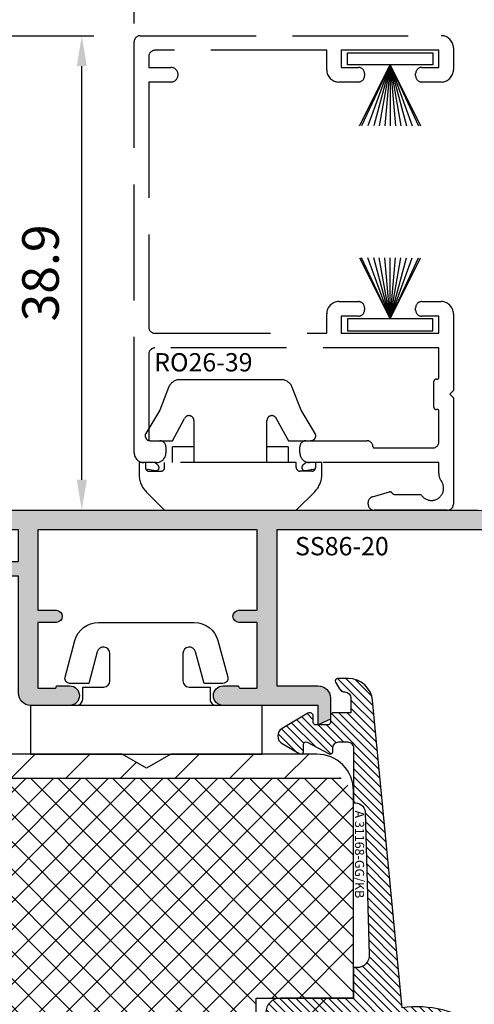
# Model space of a CAD drawing. Units: millimetres. Extents: x -1770 to 4420, y -2028 to 888.
# Drawn here: x 1448 to 1486, y -954 to -873 of the extents above; entities that cross this region are included whole.
import ezdxf
from ezdxf.xclip import XClip

# ---------------------------------------------------------------- set-up
doc = ezdxf.new("R2010")
doc.units = ezdxf.units.MM
doc.header["$LTSCALE"] = 2
doc.header["$XCLIPFRAME"] = 0
for name, pattern in [('IDEALU68plus_Holz-BR_unten$0$AM_DIN_F_W050', [6.25, 4.75, -1.5]), ('IDEALU_Alu-BR_86-20$0$AM_DIN_G_W050', [13.75, 9.75, -1.5, 1, -1.5]), ('IDEALU_RFP26-39_AM3$0$IDEALU68plus_Holz-BR_unten$0$AM_DIN_F_W050', [6.25, 4.75, -1.5])]:
    doc.linetypes.add(name, pattern=pattern)
for name, color, linetype, lineweight in [('AM_3', 6, 'IDEALU68plus_Holz-BR_unten$0$AM_DIN_F_W050', 25), ('AM_5', 3, 'Continuous', 25), ('IDEAL-ECOPLANO_Mitteldichtung$0$Schraffur_Dichtung', 1, 'Continuous', 25), ('IDEALU_Alu-BR_86-20$0$Schraffur_Aluminium', 252, 'IDEALU_Alu-BR_86-20$0$AM_DIN_G_W050', 25), ('IDEALU_RFP26-39_AM3$0$AM_3', 6, 'IDEALU_RFP26-39_AM3$0$IDEALU68plus_Holz-BR_unten$0$AM_DIN_F_W050', 25)]:
    doc.layers.add(name, color=color, linetype=linetype, lineweight=lineweight)
for name, color, linetype in [('IDEAL-ECOPLANO_Mitteldichtung$0$Profilnummer', 1, 'Continuous'), ('IDEALU_Alu-BR_86-20$0$Profilnummer', 1, 'Continuous'), ('IDEALU_RFP26-39_AM3$0$Profilnummer', 1, 'Continuous'), ('PS10_BR76x80$0$Dämmung_BR', 7, 'Continuous'), ('PS10_BR76x80$0$Profilnummer', 1, 'Continuous'), ('PS10_BR76x80$0$Schraffur_Holz', 1, 'Continuous')]:
    doc.layers.add(name, color=color, linetype=linetype)
doc.styles.add('IDEAL-ECOPLANO_Mitteldichtung$0$Standard', font='isocp.shx')
doc.styles.add('IDEALU_Alu-BR_86-20$0$STANDARD', font='isocp.shx')
doc.styles.add('IDEALU_RFP26-39_AM3$0$Standard', font='isocp.shx')
doc.styles.add('PS10_BR76x80$0$Standard', font='isocp.shx')
doc.styles.get("Standard").update_dxf_attribs({"font": 'isocp.shx'})
doc.dimstyles.new('AM_DIN', dxfattribs={"dimtxt": 3, "dimasz": 2.5, "dimexe": 1, "dimexo": 1, "dimgap": 1.5, "dimtad": 1, "dimdec": 8, "dimdsep": 46, "dimtxsty": 'STANDARD', "dimcen": 0, "dimclrd": 3, "dimclre": 3, "dimclrt": 2, "dimadec": 0, "dimazin": 2, "dimtp": 0.1, "dimtm": 0.1, "dimtfac": 0.71, "dimtdec": 8, "dimtmove": 0, "dimatfit": 3, "dimfxl": 1, "dimlwd": -1, "dimlwe": -1, "dimarcsym": 0})
doc.dimstyles.new('AM_DIN$0', dxfattribs={"dimtxt": 3, "dimasz": 2.5, "dimexe": 1, "dimexo": 1, "dimgap": 1, "dimtad": 1, "dimdec": 1, "dimdsep": 46, "dimtxsty": 'STANDARD', "dimcen": 0, "dimclrd": 3, "dimclre": 3, "dimclrt": 2, "dimadec": 1, "dimazin": 2, "dimtp": 0.1, "dimtm": 0.1, "dimtfac": 0.71, "dimtdec": 1, "dimtmove": 0, "dimatfit": 3, "dimfxl": 1, "dimlwd": -1, "dimlwe": -1, "dimarcsym": 0})

# ---------------------------------------------------------------- blocks, each defined once
blk = doc.blocks.new('PS10_BR76x80')
at = {"layer": 'PS10_BR76x80$0$Dämmung_BR'}
h = blk.add_hatch(dxfattribs=at)
h.set_pattern_fill('ANSI37', color=1, scale=0.5, style=0)
h.set_pattern_definition([(45, (-193.1286967979899, -424.2999664526132), (-1.122532015133643, 1.122532015133644), []), (135, (-193.1286967979899, -424.2999664526132), (-1.122532015133644, -1.122532015133643), [])])
h.paths.add_polyline_path([(-38, 11), (-61, 11), (-61, -65), (-38, -65)])
at = {"layer": 'PS10_BR76x80$0$Schraffur_Holz'}
h = blk.add_hatch(dxfattribs=at)
h.set_pattern_fill('ANSI31', color=1, angle=90)
h.set_pattern_definition([(135, (-325.6683599592256, -178.5109272069178), (-2.245064030267288, -2.245064030267287), [])])
h.paths.add_polyline_path([(-64.99999999999994, -65), (-61, -65), (-61, 11), (-65, 11)])
h = blk.add_hatch(dxfattribs=at)
h.set_pattern_fill('ANSI31', color=1)
h.set_pattern_definition([(45, (-193.1286967979899, -424.2999664526132), (-2.245064030267287, 2.245064030267288), [])])
h.paths.add_polyline_path([(-16.5, 11), (-38, 11), (-38, -65), (-16.5, -65)])
h = blk.add_hatch(dxfattribs=at)
h.set_pattern_fill('ANSI31', color=1, angle=90)
h.set_pattern_definition([(135, (-198.1286967979899, -424.2999664526132), (-2.245064030267288, -2.245064030267287), [])])
h.paths.add_polyline_path([(-16.5, -65), (4.999999999999999, -65), (4.999999999999999, 11), (-16.5, 11)])
h = blk.add_hatch(dxfattribs=at)
h.set_pattern_fill('ANSI31', color=1)
h.set_pattern_definition([(45, (0, 0), (-2.245064030267287, 2.245064030267288), [])])
h.paths.add_polyline_path([(15, 11), (4.999999999999999, 11), (4.999999999999999, -65), (15.00000000000006, -65)])
for p, q in [((-61, 11), (-61, -65)), ((-38, 11), (-38, -65)), ((-16.5, 11), (-16.5, -65)), ((4.999999999999999, 11), (4.999999999999999, -65))]:
    blk.add_line(p, q)
blk.add_lwpolyline([(-65, 11), (15, 11), (15.00000000000006, -65), (-64.99999999999994, -65)], close=True)
at = {"layer": 'Defpoints'}
blk.add_point((0, 0), dxfattribs=at)
at = {"layer": 'PS10_BR76x80$0$Profilnummer', "insert": (5.925590458462863, -60.00000011092996), "char_height": 1.5, "width": 12.03723229675419, "attachment_point": 1, "rotation": 90, "style": 'PS10_BR76x80$0$Standard'}
blk.add_mtext('Kantel 76x80', dxfattribs=at)
blk = doc.blocks.new('IDEAL-ECOPLANO_Holz-BR-oben-seitlich')
blk.add_lwpolyline([(-52.5, 51.09999999999996, -0.4142135623730951), (-52, 50.59999999999996), (-52, 41.89999999999997, -0.4142135623730951), (-52.5, 41.39999999999997), (-60.5, 41.39999999999997, 0.4142135623730951), (-62, 39.89999999999998), (-62, 32.09999999999997, 0.4142135623730951), (-60.5, 30.59999999999997), (-52.5, 30.59999999999997, -0.4142135623730951), (-52, 30.09999999999997), (-52, 8.899999999999977, -0.4142135623730951), (-52.5, 8.399999999999977), (-60.5, 8.399999999999977, 0.4142135623730951), (-62, 6.899999999999977), (-62, -10, 0.4142135623730955), (-59, -13), (-14, -13, 0.4142135623730951), (-12, -11), (-12, 16, -0.4142135623730951), (-11, 17), (6, 17, 0.4142135623730951), (8, 19), (8, 38), (0, 38), (0, 43), (8, 43), (8, 60, 0.414213564948419), (5, 62.99999996269571), (-7.000000000001818, 63), (-9, 61.84529946162141), (-11.00000000000182, 63), (-59, 62.99999999999997, 0.414213562373093), (-62, 60), (-62, 52.59999999999997, 0.4142135623730951), (-60.5, 51.09999999999996)], format="xyb", close=True)
at = {"layer": 'Defpoints'}
for p in [(-62, 63), (0, 0), (-62, -13), (-12, -13)]:
    blk.add_point(p, dxfattribs=at)
ref = blk.add_blockref('PS10_BR76x80', (0, 0), dxfattribs=dict(rotation=270))
XClip(ref).set_block_clipping_path([(-51.09999999999995, -52.50000000000001), (-50.59999999999995, -52.00000000000001), (-41.89999999999996, -52.00000000000001), (-41.39999999999996, -52.50000000000001), (-41.399999999999956, -60.50000000000001), (-39.89999999999996, -62.00000000000001), (-32.09999999999996, -62.00000000000001), (-30.59999999999996, -60.50000000000001), (-30.59999999999996, -52.50000000000001), (-30.09999999999996, -52.00000000000001), (-8.899999999999967, -52), (-8.399999999999967, -52.5), (-8.399999999999965, -60.5), (-6.899999999999965, -62), (10.000000000000012, -62), (13.000000000000012, -59), (13.000000000000004, -13.999999999999998), (11.000000000000002, -11.999999999999998), (-15.999999999999998, -12.000000000000004), (-16.999999999999996, -11.000000000000004), (-17, 5.9999999999999964), (-19, 7.9999999999999964), (-38, 7.999999999999992), (-38, -7.6e-15), (-43, -8.6e-15), (-43, 7.999999999999991), (-60, 7.999999999999988), (-62.99999996269571, 4.999999999999988), (-63, -7.0000000000018305), (-61.84529946162141, -9.000000000000012), (-63, -11.000000000001833), (-62.99999999999996, -59.000000000000014), (-59.999999999999986, -62.000000000000014), (-52.59999999999996, -62.00000000000001), (-51.099999999999945, -60.50000000000001)])
blk = doc.blocks.new('DC340')
at = {"ltscale": 2}
blk.add_lwpolyline([(6.672256933148673, 2.303523090341514, -0.4931450015474532), (6.285886461236259, 1.799995999999737), (4.736618421459752, 1.799995999999737), (4.04194163667671, 4.392604918804863, 0.8769781630551204), (3.000000421460754, 4.255432792764622), (3.000000421459844, 2.000001000000338, 0.4142135623730617), (3.500000421459844, 1.5), (5.22380842145958, 1.5), (5.22380842145958, 0.5, 0.4142136083805532), (5.723808499999904, 0), (-5.723808499999904, 0, 0.4142135163655386), (-5.223808578540229, 0.5), (-5.223808578540229, 1.5), (-3.499999578540155, 1.5, 0.4142135623730617), (-2.999999578540155, 2.000001000000338), (-2.999999578540155, 4.255380868979045, 0.8769759486295426), (-4.041940106938454, 4.392555558271851), (-4.736617578540062, 1.799995999999737), (-6.285886618320546, 1.799995999999737, -0.4931457712028545), (-6.672256578539418, 2.303525000000263), (-5.864622175628937, 5.317644235713487, -0.3394539492208239), (-3.932771097938712, 6.800003999999717), (3.932778940866228, 6.800003999999717, -0.3394546396546345), (5.864631300425571, 5.317639451707691)], format="xyb", close=True, dxfattribs=at)
blk.add_lwpolyline([(9.5, -4), (9.5, 0), (-9.5, 0), (-9.5, -4)], close=True, dxfattribs=at)
blk = doc.blocks.new('IDEAL-ECOPLANO_Mitteldichtung')
at = {"layer": 'IDEAL-ECOPLANO_Mitteldichtung$0$Schraffur_Dichtung'}
h = blk.add_hatch(dxfattribs=at)
h.set_pattern_fill('ANSI31', color=256, scale=0.15, style=0)
h.set_pattern_definition([(45, (0, 0), (-0.3367596045400932, 0.3367596045400933), [])])
edge = h.paths.add_edge_path()
edge.add_line((-25.09999999999798, 7.277353961136668), (-25.09999999999809, 7.292299855556166))
edge.add_arc((-24.59999999999809, 7.292299855561076), 0.4999999999999965, 90.02677175375021, 180.0000000005627, ccw=False)
edge.add_line((-24.60023362761433, 7.792299800979208), (-23.40067625779676, 7.792860300497977))
edge.add_line((-23.40067625779676, 7.792860300497977), (-23.4000252798391, 6.399664801694143))
edge.add_arc((-23.10008378000998, 6.399941615857553), 0.2999416275641371, 180.0528779071217, 270.016011412594)
edge.add_line((-23.09999996076306, 6.100000000005138), (-22.59999996076277, 6.100000000000136))
edge.add_arc((-22.59999996401908, 5.899999996744181), 0.2000000032559548, 9.327492875854659e-07, 89.99999906713668, ccw=False)
edge.add_line((-22.39999996076313, 5.90000000000009), (-22.39999996076313, 4.90000000000009))
edge.add_arc((-22.60003874775251, 4.900038786988744), 0.2000387907497283, 270.011109499318, 359.98889050091, ccw=False)
edge.add_line((-22.59999996076306, 4.699999999999363), (-23.09999996076306, 4.699999999999363))
edge.add_arc((-23.10008378575528, 4.400058387020981), 0.2999416246917097, 89.9839874897684, 209.977410157765)
edge.add_line((-23.35989996076091, 4.250190000000429), (-22.1035066828988, 2.13533615901656))
edge.add_arc((-21.48816692069516, 2.506888421637407), 0.718814375765745, 211.1242694699761, 329.5730992924305)
edge.add_line((-20.86835054442429, 2.142853029794878), (-20.02704304686517, 3.599999999998772))
edge.add_arc((-20.20024812518447, 3.700000001444975), 0.1999999986120849, 329.9999992920403, 449.9985451686952)
edge.add_line((-20.20024304686524, 3.899999999992587), (-20.80023347085125, 3.90000000000009))
edge.add_arc((-20.80023347084879, 4.100000000000087), 0.1999999999999966, 152.2570847389714, 269.9999999992947, ccw=False)
edge.add_line((-20.97724251182359, 4.193101017251137), (-20.02324304686522, 6.006899999998722))
edge.add_arc((-20.20024283392375, 6.100005911599401), 0.199994088397029, 332.254609641185, 450.0000610050466)
edge.add_line((-20.20024304686524, 6.299999999996316), (-20.50024304686525, 6.299999999999499))
edge.add_arc((-20.50031681073683, 6.799926230686004), 0.4999262361284166, 179.9999999649548, 270.0084539642695, ccw=False)
edge.add_line((-21.00024304686525, 6.799926230991786), (-21.00024304686525, 7.5))
edge.add_arc((-20.50031681587174, 7.50007376900649), 0.4999262364361785, 89.99154544723177, 180.0084545527682, ccw=False)
edge.add_line((-20.50024304686525, 8), (-15.9841167226408, 8))
edge.add_arc((-15.20000000850709, 8.158622111895541), 0.7999999973537812, 94.99999940497759, 191.4362581817455, ccw=False)
edge.add_line((-15.26972459419812, 8.955577868456883), (-3.587155742747654, 9.277760895612346))
edge.add_arc((-3.500000000000024, 8.281566197520574), 1.000000000000023, -2.2737367544323206e-12, 94.99999999999818, ccw=False)
edge.add_line((-2.5, 8.281566197520533), (-2.5, 8))
edge.add_line((-2.5, 8), (0, 8))
edge.add_line((0, 8), (0, 1.99999999999909))
edge.add_arc((1.200001359759198, 2.000000542526217), 1.200001359759321, 180.0000259037328, 270.0000007664752)
edge.add_arc((1.200001370487131, 2.000000546971161), 1.200001364204264, 270.0000002542546, 297.9060623953475)
edge.add_line((1.761629995109672, 0.9395400045195856), (3.121215575403653, 1.659583426064045))
edge.add_arc((1.29593313934979, 5.106080758056289), 3.899999978307227, 297.9059209426703, 340.8752658033826)
edge.add_arc((4.649999961496009, 3.943009180957202), 0.3500000148033134, 340.8752678131552, 512.8502694173854)
edge.add_arc((1.540171859936831, 5.548458908973591), 3.14978707205635, 285.86116898803, 332.6776810790019, ccw=False)
edge.add_arc((2.276840811541851, 2.768191044034993), 0.2787864332310273, 173.22695578973, 296.45342051902213, ccw=False)
edge.add_line((2, 2.801070223138594), (1.999999999998806, 3.785188386479376))
edge.add_arc((2.299999992345098, 3.785188391086039), 0.299999992346292, 117.9059199780167, 180.0000008798079, ccw=False)
edge.add_line((2.159593658374888, 4.050303567544915), (3.121215580476246, 4.559583404203294))
edge.add_arc((1.295932902341613, 8.006080961264187), 3.9000002905032, 297.9059225380502, 340.8752641235521)
edge.add_arc((4.649999966911423, 6.843009165959677), 0.3500000264659163, 340.8752698423219, 512.8502676373068)
edge.add_arc((1.627902897354478, 8.341155748346182), 3.023093278012833, 284.8174980978508, 333.7213520229724, ccw=False)
edge.add_arc((2.276840810512476, 5.668191041114533), 0.2787864325532494, 173.2269551687877, 296.45342072849877, ccw=False)
edge.add_line((2, 5.701070223138458), (2.00000000000017, 6.799999999999272))
edge.add_arc((3.213681650269219, 6.796036016452288), 1.213688123599041, 82.74228225039678, 179.8128679628032, ccw=False)
edge.add_line((3.36701001582918, 8), (6.404041210166042, 8))
edge.add_arc((6.409225075755169, 8.19576391088676), 0.1958325337325879, 268.483151334495, 373.0498942951547)
edge.add_arc((-59.3364011397205, 8.72036435445193), 65.93815103339325, 359.5825773232939, 360.4174226767061)
edge.add_line((6.599999999999965, 9.20074591576622), (5.700643330861453, 9.311174479674492))
edge.add_arc((10.71469023337593, 14.74506113413347), 7.39376700431671, 194.2232066944628, 227.3011354923273, ccw=False)
edge.add_line((3.547572408018538, 12.92841240871439), (3.495144816037054, 17.85682481742879))
edge.add_line((3.495144816037054, 17.85682481742879), (3.950196990799895, 14.29999999999995))
edge.add_line((3.950196990799895, 14.29999999999995), (4.500000000000056, 14.29999999999995))
edge.add_line((4.500000000000056, 14.29999999999995), (4.500000000000056, 19))
edge.add_line((4.500000000000056, 19), (3.40989793798235, 19))
edge.add_arc((-1.681318113707733, 25.17046039307611), 7.999691390766752, 300.5636710594391, 309.5258700411469, ccw=False)
edge.add_arc((9.17654200442443, 13.22604251557343), 8.465792118985693, 143.3270371962711, 188.3270371962709)
edge.add_line((0.8000000000000113, 12), (-24.39260129024564, 9.562607957620685))
edge.add_arc((-24.20000000000027, 7.571903373058769), 2.000000000000001, 95.52618454909936, 180.0000000000178)
edge.add_line((-26.20000000000028, 7.571903373058148), (-26.19999999999993, 6.700001259234113))
edge.add_arc((-26.00000865831458, 6.699991342980505), 0.1999913419311953, 179.9971590796127, 300.0042964601076)
edge.add_line((-25.89999999999804, 6.526801259230978), (-25.35000156360155, 6.844340356496559))
edge.add_arc((-25.59999999999778, 7.277353961131843), 0.4999999999997979, 299.9997931058425, 360.000000000553)
at = {"flags": 128}
blk.add_lwpolyline([(-25.09999999999798, 7.277353961136668), (-25.09999999999809, 7.292299855556166, -0.4140767131028925), (-24.60023362761433, 7.792299800979208), (-23.40067625779676, 7.792860300497977), (-23.4000252798391, 6.399664801694143, 0.41402511521332), (-23.09999996076306, 6.100000000005138), (-22.59999996076277, 6.100000000000136, -0.4142135528361749), (-22.39999996076313, 5.90000000000009), (-22.39999996076313, 4.90000000000009, -0.4140999845020496), (-22.59999996076306, 4.699999999999363), (-23.09999996076306, 4.699999999999363, 0.5773120044571564), (-23.35989996076091, 4.250190000000429), (-22.1035066828988, 2.13533615901656, 0.568360916924112), (-20.86835054442429, 2.142853029794878), (-20.02704304686517, 3.599999999998772, 0.5773418094739151), (-20.20024304686524, 3.899999999992587), (-20.80023347085125, 3.90000000000009, -0.5642929040988659), (-20.97724251182359, 4.193101017251137), (-20.02324304686522, 6.006899999998722, 0.5643074936854532), (-20.20024304686524, 6.299999999996316), (-20.50024304686525, 6.299999999999499, -0.4142567794639049), (-21.00024304686525, 6.799926230991786), (-21.00024304686525, 7.5, -0.4143000035343276), (-20.50024304686525, 8), (-15.9841167226408, 8, -0.4475114964229028), (-15.26972459419812, 8.955577868456883), (-3.587155742747654, 9.277760895612346, -0.4400105308918364), (-2.5, 8.281566197520533), (-2.5, 8), (0, 8), (0, 1.99999999999909, 0.4142134338726706), (1.200001375812234, 0.7999991827668964, 0.1223685211958229), (1.761629995109672, 0.9395400045195856), (3.121215575403653, 1.659583426064045, 0.1897173559927194), (4.980682627737678, 3.828340158943319, 0.9323111799440018), (4.338563972604902, 4.102720280088533, -0.2071651829911443), (2.401031836056404, 2.518594439924072, -0.5962761600744306), (2, 2.801070223138594), (1.999999999998806, 3.785188386479376, -0.2777666713106863), (2.159593658374888, 4.050303567544915), (3.121215580476246, 4.559583404203294, 0.1897173411875545), (4.980682648233084, 6.728340151836164, 0.9323111488760185), (4.338563972604674, 7.002720280088624, -0.2166820304421531), (2.401031835637638, 5.418594438064474, -0.5962761649860945), (2, 5.701070223138458), (2.00000000000017, 6.799999999999272, -0.4508376905641526), (3.36701001582918, 8), (6.404041210166042, 8, 0.4907974309460449), (6.599999999999965, 8.239982793137642, 0.0036427161525727), (6.599999999999965, 9.20074591576622), (5.700643330861453, 9.311174479674492, -0.1453402935678526), (3.547572408018538, 12.92841240871439), (3.495144816037054, 17.85682481742879), (3.950196990799895, 14.29999999999995), (4.500000000000056, 14.29999999999995), (4.500000000000056, 19), (4.500000000000056, 19), (3.40989793798235, 19, -0.039124915402291), (2.386489373416964, 18.28220919301088, 0.1989123673796572), (0.8000000000000113, 12), (-24.39260129024564, 9.562607957620685, 0.3862379684513992), (-26.20000000000028, 7.571903373058148), (-26.19999999999993, 6.700001259234113, 0.5773917935327896), (-25.89999999999804, 6.526801259230978), (-25.35000156360155, 6.844340356496559, 0.2679501599942561)], format="xyb", close=True, dxfattribs=at)
at = {"layer": 'IDEAL-ECOPLANO_Mitteldichtung$0$Profilnummer', "insert": (-15.3800827300401, 8.870544386014444), "char_height": 0.75, "width": 7.603346753662111, "attachment_point": 1, "style": 'IDEAL-ECOPLANO_Mitteldichtung$0$Standard'}
blk.add_mtext('A 31168-GG/KB', dxfattribs=at)
blk = doc.blocks.new('IDEALU_Alu-BR_86-20')
at = {"layer": 'IDEALU_Alu-BR_86-20$0$Schraffur_Aluminium'}
blk.add_hatch(color=252, dxfattribs=at).paths.add_polyline_path([(-14.39999999624956, 9.100000021146341), (-7.80000002733368, 9.100000024531482), (-7.800000029257262, 7.600000017378761, 1), (-6.800000028998965, 7.600000016214835), (-6.80000002733368, 9.100000017732327), (-1.39999999196516, 9.100000017732327), (-1.39999999259362, 7.700000014988972, -0.4142135603915937), (-1.499999991287495, 7.600000015708246, 0.4142135598735346), (-1.599999990723517, 7.500000015862269), (-1.599999993384699, 6.299999994153267, 1), (-9.1185939e-09, 6.29999999051256), (1.02809281e-08, 14.10000000021), (1.600000010281291, 14.09999999949127), (1.133692352028447, 15.09999999970068), (-0.5999999894511348, 15.10000000029981, 0.4142135623495826), (-1.599999989977732, 14.10000000054469), (-1.599999991425647, 10.70000001521634), (-14.39999999624956, 10.70000002114625), (-14.39999999624956, 27.22574987504322, -0.3152987888815437), (-12.16286848352706, 30.420704785726), (-3.202606058600849, 33.68197359951864, -0.5205670505513889), (-2.800000015606656, 33.40006581328021), (-2.800000015639398, 29.40000001058047, 0.4142135623866396), (-1.800000015601426, 28.40000001057229), (-0.3000000153192559, 28.40000001062936), (0.3928203075734018, 28.00000001070726), (2.699999985691192, 28.00000001228841, 0.414213562181572), (2.999999984680925, 28.30000001149324), (2.999999984646365, 29.40000001063845), (1.999999984606347, 30.4000000106787), (1.59999998460853, 30.4000000106787), (1.599999984646728, 29.20000001067865), (0.7143593382820655, 29.20000001067865), (0.0215390153184671, 29.60000001064168), (-1.600000015651403, 29.60000001057983), (-1.600000015914247, 34.26527449640639), (0.9289899128953037, 35.18575155315762, -0.5205670505412798), (1.599999984369333, 34.71590524288036), (1.599999984369333, 33.80000002361453), (1.999999984370788, 33.80000002361453), (2.999999984597252, 34.80000002356087), (2.999999984597252, 35.49999999984652, 0.5205670505517426), (0.9869697694032311, 36.90953893116921), (-12.71010071287787, 31.92421297897295, 0.3152987888789874), (-15.9999999962497, 27.22574987504345), (-15.99999999624947, -48, 0.4142135623730951), (-14.99999999624947, -49), (-14.39999999624956, -49), (-14.39999999624956, -28.79999999999995), (-11.59999991166341, -28.79999999999995, 0.4142135623730939), (-10.59999991166342, -27.79999999999996), (-10.59999991166342, -25.70000000050845, 1), (-11.79999991488375, -25.70000000177947), (-11.79999991166414, -27.60000000000014), (-14.39999999624956, -27.60000000000014), (-14.39999999624956, -10.50000000348927), (-11.80000000653717, -10.50000000348927), (-11.80000000975496, -12.40000000171108, 1), (-10.60000000653644, -12.40000000234613), (-10.60000000653644, -10.5000000034895), (-0.9999999739075065, -10.5000000034895, 0.4142135639266181), (2.60924935e-08, -9.49999999818533), (9.1195034e-09, -6.299999995756479, 0.4142135595420076), (-0.7999999873909474, -5.499999999999772, 0.4142135652038123), (-1.600000002599699, -6.299999992523225), (-1.600000011945667, -7.299999990312244, 0.4142135657717493), (-1.500000011173369, -7.399999991793492, -0.4142135629801401), (-1.40000001147564, -7.499999991246795), (-1.400000011216434, -8.899999990549759), (-6.800000011399333, -8.900000008145753), (-6.800000012115106, -7.400000004084631, 1), (-7.800000011857719, -7.400000004443882), (-7.800000011399333, -8.900000003489367), (-14.39999999624956, -8.900000003489367)])
blk.add_lwpolyline([(-14.39999989126909, -49), (-14.99999999624947, -49, -0.4142135623730951), (-15.99999999624947, -48), (-15.9999999962497, 27.22574987504345, -0.3152987888789874), (-12.71010071287787, 31.92421297897295), (0.9869697694118713, 36.90953893117239, -0.5205670505498105), (2.999999984597252, 35.49999999984652), (2.999999984597252, 34.80000002356087), (1.999999984370788, 33.80000002361453), (1.599999984369333, 33.80000002361453), (1.599999984369333, 34.71590524288036, 0.5205670505412746), (0.9289899128953037, 35.18575155315762), (-1.600000015914247, 34.26527449640639), (-1.600000015651403, 29.60000001057983), (0.0215390153184671, 29.60000001064168), (0.7143593382820655, 29.20000001067865), (1.599999984646728, 29.20000001067865), (1.59999998460853, 30.4000000106787), (1.999999984606347, 30.4000000106787), (2.999999984646365, 29.40000001063845), (2.999999984680925, 28.30000001149324, -0.4142135621815755), (2.699999985691192, 28.00000001228841), (0.3928203075734018, 28.00000001070726), (-0.3000000153192559, 28.40000001062936), (-1.800000015601426, 28.40000001057229, -0.4142135623866376), (-2.800000015639398, 29.40000001058047), (-2.800000015606656, 33.40006581328021, 0.520567050551394), (-3.202606058600849, 33.68197359951864), (-12.16286848352706, 30.420704785726, 0.3152987888815435), (-14.39999999624956, 27.22574987504322), (-14.39999999624956, 10.70000002114625), (-1.599999991425647, 10.70000001521634), (-1.599999989977732, 14.10000000054447, -0.4142135623495711), (-0.5999999894511348, 15.10000000029981), (1.133692352028447, 15.09999999970068), (1.600000010281291, 14.09999999949127), (1.02809281e-08, 14.10000000021), (-9.1185939e-09, 6.299999990850892, -0.9999999999999998), (-1.599999993384699, 6.299999993907249), (-1.599999990723517, 7.500000015862269, -0.4142135598734838), (-1.499999991287495, 7.600000015708246, 0.4142135603915289), (-1.39999999259362, 7.700000014988972), (-1.39999999196516, 9.100000017732327), (-6.80000002733368, 9.100000017732327), (-6.800000028998965, 7.600000016160947, -0.9999999999999998), (-7.800000029257262, 7.600000017314187), (-7.80000002733368, 9.100000024531482), (-14.39999999624956, 9.100000021146341), (-14.39999999624956, -8.900000003489367), (-7.800000011399333, -8.900000003489367), (-7.800000011857719, -7.400000004497542, -0.9999999999999996), (-6.800000012115106, -7.400000004148978), (-6.800000011399333, -8.900000008145753), (-1.400000011216434, -8.899999990549759), (-1.40000001147564, -7.499999991246795, 0.4142135629801298), (-1.500000011173369, -7.399999991793492, -0.4142135657717493), (-1.600000011945667, -7.299999990312244), (-1.600000002599699, -6.299999992523225, -0.4142135652038091), (-0.7999999873909474, -5.499999999999772, -0.4142135595420076), (9.1195034e-09, -6.299999995756479), (2.60924935e-08, -9.49999999818533, -0.4142135639266181), (-0.9999999739075065, -10.5000000034895), (-10.60000000653644, -10.5000000034895), (-10.60000000653644, -12.40000000298141, -1), (-11.80000000975496, -12.40000000247323), (-11.80000000653717, -10.50000000348927), (-14.39999999624956, -10.50000000348927), (-14.39999999624956, -27.60000000000014), (-11.79999991166414, -27.60000000000014), (-11.79999991488375, -25.70000000101686, -0.9999999999999998), (-10.59999991166342, -25.70000000000005), (-10.59999991166342, -27.79999999999996, -0.4142135623730951), (-11.59999991166341, -28.79999999999995), (-14.39999999624956, -28.79999999999995), (-14.39999999624956, -49)], format="xyb", close=True)
at = {"layer": 'Defpoints'}
for p in [(-15.9999999962497, 36.99999999999955), (0, 0), (-15.99999999624924, -49)]:
    blk.add_point(p, dxfattribs=at)
at = {"layer": 'IDEALU_Alu-BR_86-20$0$Profilnummer', "insert": (-13.80000002001566, 12.20000002114648), "char_height": 1.5, "width": 16.11542557697087, "attachment_point": 1, "rotation": 90.00000000000001, "style": 'IDEALU_Alu-BR_86-20$0$STANDARD'}
blk.add_mtext('SS86-20', dxfattribs=at)
blk = doc.blocks.new('ECO-IDEALU_BR-Flg_oben-seitlich')
at = {"rotation": 270}
for name, p in [('IDEALU_Alu-BR_86-20', (-9, 67.00000009390811)), ('IDEAL-ECOPLANO_Mitteldichtung', (0, 43))]:
    blk.add_blockref(name, p, dxfattribs=at)
for name, p in [('DC340', (-9, 67.00000009390811)), ('IDEAL-ECOPLANO_Holz-BR-oben-seitlich', (0, 0))]:
    blk.add_blockref(name, p)
blk = doc.blocks.new('*D711')
at = {"layer": 'AM_5', "color": 3, "transparency": 16777216}
for p, q in [((1437.087431695592, -874.3153632252669), (1454.587431694756, -874.3153632252669)), ((1453.587431694755, -910.7153632252666), (1453.587431694755, -876.8153632252669)), ((1437.087431695592, -913.2153632252666), (1454.587431694756, -913.2153632252666))]:
    blk.add_line(p, q, dxfattribs=at)
for points in [[(1453.170765028089, -876.8153632252669), (1454.004098361422, -876.8153632252669), (1453.587431694755, -874.3153632252669)], [(1453.170765028089, -910.7153632252666), (1454.004098361422, -910.7153632252666), (1453.587431694755, -913.2153632252666)]]:
    blk.add_solid(points, dxfattribs=at)
at = {"layer": 'Defpoints', "color": 0, "transparency": 16777216}
for p in [(1436.087431695592, -874.3153632252669), (1453.587431694755, -874.3153632252669), (1436.087431695592, -913.2153632252666)]:
    blk.add_point(p, dxfattribs=at)
at = {"layer": 'AM_5', "color": 2, "transparency": 16777216, "insert": (1450.587431694756, -893.7653632252665), "char_height": 3, "attachment_point": 5, "rotation": 90}
blk.add_mtext('38.9', dxfattribs=at)
blk = doc.blocks.new('IDEALU_RFP26-39_AM3')
at = {"layer": 'Defpoints'}
for p in [(-5.68e-14, 38.89999999999986), (26.20000000000022, 38.89999999999998), (8.100000000000193, 3.899999999999998), (0, 0)]:
    blk.add_point(p, dxfattribs=at)
at = {"layer": 'IDEALU_RFP26-39_AM3$0$AM_3'}
for p, q in [((18.4999999555926, 31.49999998205065), (20.99999995559146, 36.49999998205077)), ((20.99999995559146, 36.49999998205077), (18.6684616648178, 31.49999998205065)), ((20.99999995559146, 36.49999998205077), (19.18014878426048, 31.49999998205065)), ((20.99999995559146, 36.49999998205077), (19.66025399343662, 31.49999998205065)), ((20.99999995559146, 36.49999998205077), (20.11836505204955, 31.49999998205065)), ((20.99999995559146, 36.49999998205077), (20.56255663796275, 31.49999998205065)), ((20.99999995559146, 36.49999998205077), (23.4999999555926, 31.49999998205066)), ((20.99999995559146, 36.49999998205077), (20.99999995559146, 31.49999998205065)), ((20.99999995559146, 36.49999998205077), (21.43744327322166, 31.49999998205065)), ((20.99999995559146, 36.49999998205077), (21.88163485913451, 31.49999998205066)), ((20.99999995559146, 36.49999998205077), (22.33974591774778, 31.49999998205066)), ((20.99999995559146, 36.49999998205077), (22.81985112692364, 31.49999998205066)), ((20.99999995559146, 36.49999998205077), (23.33153824636752, 31.49999998205066)), ((18.4999999555926, 20.70000001794916), (20.99999995559146, 15.70000001794905)), ((20.99999995559146, 15.70000001794905), (18.6684616648178, 20.70000001794916)), ((20.99999995559146, 15.70000001794905), (19.18014878426048, 20.70000001794916)), ((20.99999995559146, 15.70000001794905), (19.66025399343662, 20.70000001794916)), ((20.99999995559146, 15.70000001794905), (20.11836505204955, 20.70000001794916)), ((20.99999995559146, 15.70000001794905), (20.56255663796275, 20.70000001794916)), ((20.99999995559146, 15.70000001794905), (23.4999999555926, 20.70000001794916)), ((20.99999995559146, 15.70000001794905), (20.99999995559146, 20.70000001794916)), ((20.99999995559146, 15.70000001794905), (21.43744327322166, 20.70000001794916)), ((20.99999995559146, 15.70000001794905), (21.88163485913451, 20.70000001794916)), ((20.99999995559146, 15.70000001794905), (22.33974591774778, 20.70000001794916)), ((20.99999995559146, 15.70000001794905), (22.81985112692364, 20.70000001794916)), ((20.99999995559146, 15.70000001794905), (23.33153824636752, 20.70000001794916))]:
    blk.add_line(p, q, dxfattribs=at)
blk.add_lwpolyline([(25.2000000000001, 38.89999999999986, -0.4142135623730951), (26.2000000000001, 37.89999999999987), (26.2000000000001, 36.09999999999991, -0.4142135623730951), (25.2000000000001, 35.09999999999991), (23.60000000000019, 35.09999999999991, -0.4142135623730951), (23.1000000000002, 35.59999999999991), (23.1000000000002, 35.79999999999996, -0.4142135623730951), (23.60000000000019, 36.29999999999995), (24.99999999999995, 36.29999999999995), (24.99999999999995, 37.69999999999982), (17.00000000000005, 37.69999999999982), (17.00000000000005, 36.29999999999995), (18.40000000000003, 36.29999999999995, -0.4142135623730951), (18.90000000000003, 35.79999999999996), (18.90000000000003, 35.59999999999991, -0.4142135623730951), (18.40000000000003, 35.09999999999991), (16.80000000000001, 35.09999999999991, -0.4142135623730951), (15.80000000000001, 36.09999999999991), (15.80000000000001, 37.69999999999982), (1.700000000000045, 37.69999999999982, 0.4142135623730951), (1.200000000000045, 37.19999999999982), (1.200000000000045, 36.29999999999995), (3.000000000000056, 36.29999999999995, -0.9999999999999998), (3.000000000000056, 35.09999999999991), (1.200000000000045, 35.09999999999991), (1.200000000000045, 15, 0.4142135623730951), (1.700000000000045, 14.5), (15.80000000000001, 14.5), (15.80000000000001, 16.09999999999991, -0.4142135623730951), (16.80000000000001, 17.09999999999991), (18.40000000000003, 17.09999999999991, -0.4142135623730951), (18.90000000000003, 16.59999999999991), (18.90000000000003, 16.39999999999986, -0.4142135623730951), (18.40000000000003, 15.89999999999986), (17.00000000000005, 15.89999999999986), (17.00000000000005, 14.5), (24.99999999999995, 14.5), (24.99999999999995, 15.89999999999986), (23.60000000000019, 15.89999999999986, -0.4142135623730951), (23.1000000000002, 16.39999999999986), (23.1000000000002, 16.59999999999991, -0.4142135623730951), (23.60000000000019, 17.09999999999991), (25.2000000000001, 17.09999999999991, -0.4142135623730951), (26.2000000000001, 16.09999999999991), (26.2000000000001, 9.799999999999955), (25.90000000000003, 9.5), (26.2000000000001, 9.200000000000045), (26.2000000000001, 0.5, -0.4142135623730951), (25.7000000000001, 0), (19.70000000269743, 0, -0.4142135623730951), (19.20000000269743, 0.5), (19.20000000269743, 0.6241560082949037, -0.3362858102187825), (19.56510515408564, 1.105615642966313), (20.95063865486356, 1.493812946280286, -0.335996293705563), (21.17320508211964, 1.400000000336831, 0.26794919295332), (21.34641016307268, 1.299999999999954), (23.53397459210356, 1.299999999999954, 1.061822863054128), (25.20000000142471, 2.400000004036428, -0.1622776607776287), (24.99999999999995, 3.000000005936044), (24.99999999999995, 3.899999999999998), (14.40000000000015, 3.899999999999998, -0.4142135623731197), (13.60000000000019, 4.700000000000045), (13.60000000000019, 5.199999999999818, -0.4142135623730951), (14.10000000000019, 5.699999999999818), (19.10000000000019, 5.699999999999818, -0.4142135623730284), (19.60000000000053, 5.200000000000045, 0.4142135623730951), (19.70000000000044, 5.099999999999909), (24.50000000000029, 5.099999999999909, 0.4142135623730951), (25.00000000000028, 5.599999999999909), (25.00000000000028, 8.149999999999864, 0.4142135623730951), (24.90000000000004, 8.25), (24.80000000000013, 8.25, -0.4142135623730118), (24.60000000000019, 8.450000000000045), (24.60000000000019, 10.54999999999995, -0.4142135623729287), (24.7999999999999, 10.75), (24.90000000000004, 10.75, 0.4142135623730951), (24.99999999999995, 10.84999999999991), (24.99999999999995, 13.29999999999995), (1.700000000000045, 13.29999999999995, 0.4142135623730951), (1.200000000000045, 12.79999999999995), (1.200000000000045, 5.800000000000181, 0.4142135623729286), (1.299999999999954, 5.700000000000045), (2.100000000000136, 5.700000000000045, -0.4142135623730951), (2.600000000000193, 5.200000000000045), (2.600000000000193, 4.699999999999818, -0.41421356237313), (1.800000000000181, 3.899999999999998), (0.799999999999999, 3.899999999999999, -0.4142135623730951), (-9e-16, 4.699999999999999), (0, 38.39999999999987, -0.4142135623730951), (0.5, 38.89999999999986)], format="xyb", close=True, dxfattribs=at)
for points in [[(17.4999999555926, 37.50000001794901), (24.49999995559146, 37.50000001794901), (24.49999995559146, 36.49999998205077), (17.4999999555926, 36.49999998205077)], [(17.4999999555926, 14.69999998205081), (24.49999995559146, 14.69999998205081), (24.49999995559146, 15.70000001794904), (17.4999999555926, 15.70000001794904)]]:
    blk.add_lwpolyline(points, close=True, dxfattribs=at)
at = {"layer": 'IDEALU_RFP26-39_AM3$0$Profilnummer', "insert": (1.640590594714637, 12.87529522221416), "char_height": 1.5, "width": 16.11542557697087, "attachment_point": 1, "style": 'IDEALU_RFP26-39_AM3$0$Standard'}
blk.add_mtext('RO26-39', dxfattribs=at)
blk = doc.blocks.new('RFP_Halter')
for p, q in [((4.144466916648184, 6.800000568182326), (-4.144435966190485, 6.800019431782516)), ((-5.076445081800216, 6.162460117254909), (-5.804464236120907, 4.290377708832579)), ((5.804483763848907, 4.290351289587988), (5.076473130377166, 6.162437011592714)), ((-5.804464236120907, 4.290377708832579), (-6.951027000739486, 2.391783893071533)), ((6.951036932716874, 2.391782375880325), (5.804483763848907, 4.290351289587988)), ((-4.757442358761522, 1.799996806765875), (-3.75891004191601, 3.629938802368428)), ((-2.999984574383688, 3.453382077701689), (-2.999978908687467, 6.8272488534e-06)), ((2.999980417819074, -6.827252264e-06), (3.000000449177719, 3.453367948024833)), ((3.758926650275498, 3.629921517441516), (4.757450641213836, 1.800005193231982)), ((-6.600002295927197, 1.800000000000409), (-4.757442358761522, 1.799996806765875)), ((4.757450641213836, 1.800005193231982), (6.600009424117388, 1.800000000000068)), ((-4.749999999987721, 1.08098867031e-05), (-4.74999704149468, 1.300009809883249)), ((-2.999981041499268, 1.300005827257109), (-4.74999704149468, 1.300009809883249)), ((4.750002958480649, 1.299988190109957), (2.999987958485235, 1.299992172733936)), ((4.750002958480649, 1.299988190109957), (4.749999999987721, -1.08098867031e-05)), ((-7.500007999980653, 1.70682602629e-05), (-7.500010211052767, -0.9715558069909775)), ((-6.983012701874145, 1.58917001727e-05), (-7.500007999980653, 1.70682602629e-05)), ((-6.983012701874145, 1.58910181653e-05), (-6.983013598453226, -0.3939522346850026)), ((-6.205150824818474, 1.41207867728e-05), (-6.983012701874145, 1.58910181653e-05)), ((-5.946890230935991, -0.2166932498513461), (-6.205150824818474, 1.41207867728e-05)), ((-5.400008910292285, -0.3999877108465171), (-5.400007999985973, 1.2289152437e-05)), ((5.400007999985973, -1.22891525507e-05), (-5.400007999985973, 1.22891525507e-05)), ((-6.961565193639671, -0.5114794497719686), (-6.15100017390614, -0.654405834378963)), ((-6.683014294910776, -0.6999847910277595), (-5.999993593020462, -0.6999863454228717)), ((-5.999993593020462, -0.6999863454228717), (-5.70000959302115, -0.6999870281160839)), ((5.400007089679775, -0.4000122891516185), (5.400007999985973, -1.22891525507e-05)), ((6.0000064069485, -0.7000136546101885), (5.700006406949341, -0.700012971880483)), ((6.205150789134904, -1.41212181006e-05), (5.946889208904735, -0.2167203163727436)), ((6.683011108838968, -0.7000152089688072), (6.0000064069485, -0.7000136546101885)), ((6.150997159610255, -0.6544338299086121), (6.961546690593763, -0.5115139803669991)), ((6.983012701874145, -1.58914494932e-05), (6.205150789134904, -1.41212181006e-05)), ((6.983012701874145, -1.58914494932e-05), (6.983011806705235, -0.3933643234736337)), ((7.499991999980579, -1.70682238831e-05), (6.983012701874145, -1.58917001727e-05)), ((7.499989788908465, -0.9715899434751236), (7.499991999980579, -1.70682238831e-05))]:
    blk.add_line(p, q)
blk.add_lwpolyline([(-7.500010211052654, -0.9715558069909775, 0.1989123673796435), (-6.914226991846021, -2.385770702472768), (-5.400016875471351, -3.899987710837649), (5.399983124499613, -3.900012289106257), (6.914200132864493, -2.385802172731587, 0.1989123673796725), (7.499989788908237, -0.9715899434751236)], format="xyb")
for centre, radius, start, end in [((-4.144438241956095, 5.800019431785131), 0.9999999999999998, 89.99986960823539, 158.7498372624542), ((4.144464640882574, 5.800000568184941), 0.9999999999999998, 21.24990195402316, 89.99986960823539), ((-3.399984574383097, 3.453381421451354), 0.4, 9.40009266001e-05, 153.8071772813403), ((3.400000449170988, 3.453365627818129), 0.4, 26.19258466159014, 179.9996676548641), ((-6.600001448452871, 2.199999999999477), 0.3999999999999975, 151.3498777502697, 269.999878608235), ((6.600010551512923, 2.199999999998567), 0.3999999999999975, 269.9998385124784, 28.64987460822808), ((-6.682826842598501, -0.3998896945134902), 0.300245469263273, 178.8668819325417, 269.9642105949534), ((-6.10758756919165, -0.4082039949221326), 0.2500000000000002, 259.9998696082366, 49.99986960823235), ((-5.700008910291444, -0.3999870281168114), 0.3000000000000015, 269.9998696082354, 359.9998696082354), ((5.700007089679047, -0.4000129718812105), 0.3000000000000015, 179.9998696082354, 269.9998696082354), ((6.107585675491577, -0.4082317928605335), 0.2500000000000002, 129.9998696082343, 279.9998696082398), ((6.682956792534923, -0.3998758159152658), 0.3001256587978026, 270.0103688320012, 1.243180312762958)]:
    blk.add_arc(centre, radius, start, end)
blk = doc.blocks.new('*D1055')
at = {"color": 3, "transparency": 16777216}
for p, q in [((1405.887431694082, -873.3153632252669), (1405.887431694082, -848.7129574549472)), ((1457.887431694082, -873.3153632252669), (1457.887431694082, -848.7129574549472)), ((1408.387431694082, -849.7129574549472), (1455.387431694082, -849.7129574549472))]:
    blk.add_line(p, q, dxfattribs=at)
for points in [[(1408.387431694082, -849.2962907882805), (1408.387431694082, -850.1296241216138), (1405.887431694082, -849.7129574549472)], [(1455.387431694082, -849.2962907882805), (1455.387431694082, -850.1296241216138), (1457.887431694082, -849.7129574549472)]]:
    blk.add_solid(points, dxfattribs=at)
at = {"layer": 'Defpoints', "color": 0, "transparency": 16777216}
for p in [(1457.887431694082, -849.7129574549472), (1405.887431694082, -874.3153632252669), (1457.887431694082, -874.3153632252669)]:
    blk.add_point(p, dxfattribs=at)
at = {"color": 2, "transparency": 16777216, "insert": (1431.887431694082, -847.2126621793565), "char_height": 3, "attachment_point": 5}
blk.add_mtext('max. Einrückmaß 52', dxfattribs=at)

msp = doc.modelspace()

# ---------------------------------------------------------------- block references
for name, p in [('IDEALU_RFP26-39_AM3', (1457.887431694082, -913.2153632252669)), ('ECO-IDEALU_BR-Flg_oben-seitlich', (1467.887431694082, -996.2153632252666))]:
    msp.add_blockref(name, p)
at = {"layer": 'AM_3'}
msp.add_blockref('RFP_Halter', (1465.787431694081, -909.3153632252672), dxfattribs=at)

# ---------------------------------------------------------------- dimensions: what is measured, and where the dimension line sits
dim = msp.add_linear_dim(base=(1457.887431694082, -849.7129574549472), p1=(1405.887431694082, -874.3153632252669), p2=(1457.887431694082, -874.3153632252669), text='max. Einrückmaß 52', dimstyle='AM_DIN$0', override={"dimdec": 8})
dim.commit()
dim.dimension.update_dxf_attribs({"geometry": '*D1055', "text_midpoint": (1431.887431694082, -847.2126621793565)})
at = {"layer": 'AM_5'}
dim = msp.add_linear_dim(base=(1453.587431694755, -874.3153632252669), p1=(1436.087431695592, -913.2153632252666), p2=(1436.087431695592, -874.3153632252669), angle=90, dimstyle='AM_DIN', dxfattribs=at)
dim.commit()
dim.dimension.update_dxf_attribs({"geometry": '*D711', "text_midpoint": (1450.587431694756, -893.7653632252665)})

doc.saveas('drawing.dxf')
